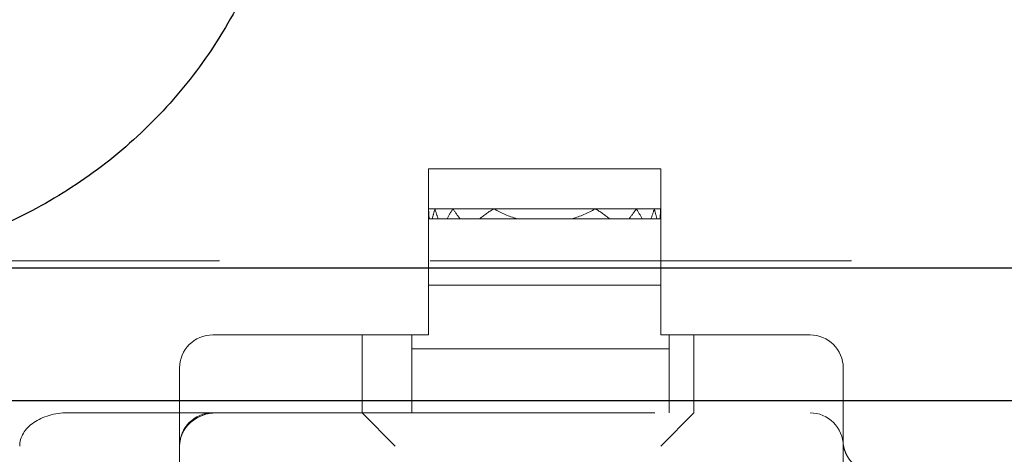
# Model space of a CAD drawing. Units: millimetres. Extents: x 11 to 205, y 5 to 292.
# Drawn here: x 61 to 63, y 199 to 200 of the extents above; entities that cross this region are included whole.
import ezdxf

# ---------------------------------------------------------------- set-up
doc = ezdxf.new("R2010")
doc.units = ezdxf.units.MM
doc.linetypes.add('HIDDEN', pattern=[1.905, 1.27, -0.635])

msp = doc.modelspace()

# ---------------------------------------------------------------- linework, layer by layer
at = {"color": 7, "linetype": 'HIDDEN', "lineweight": 18}
for p, q in [((62.4613, 199.51), (61.7613, 199.51)), ((61.7613, 199.39), (61.7613, 199.51)), ((62.4613, 199.39), (62.4613, 199.51)), ((61.7616, 199.39), (61.7613, 199.39)), ((61.7613, 199.3721), (61.7613, 199.39)), ((61.7807, 199.39), (61.7616, 199.39)), ((61.835, 199.39), (61.7807, 199.39)), ((61.9585, 199.39), (61.835, 199.39)), ((62.264, 199.39), (61.9585, 199.39)), ((62.3875, 199.39), (62.264, 199.39)), ((62.4419, 199.39), (62.3875, 199.39)), ((62.461, 199.39), (62.4419, 199.39)), ((62.4613, 199.39), (62.461, 199.39)), ((62.4613, 199.3721), (62.4613, 199.39)), ((61.7613, 199.16), (61.7613, 199.3721)), ((61.7636, 199.36), (61.7613, 199.36)), ((61.7636, 199.36), (61.773, 199.36)), ((61.7905, 199.36), (61.773, 199.36)), ((61.7905, 199.36), (61.8173, 199.36)), ((61.8564, 199.36), (61.8173, 199.36)), ((61.8564, 199.36), (61.9152, 199.36)), ((62.0278, 199.36), (61.9152, 199.36)), ((62.0278, 199.36), (62.1947, 199.36)), ((62.3074, 199.36), (62.1947, 199.36)), ((62.3074, 199.36), (62.3661, 199.36)), ((62.4053, 199.36), (62.3661, 199.36)), ((62.4053, 199.36), (62.4321, 199.36)), ((62.4495, 199.36), (62.4321, 199.36)), ((62.4495, 199.36), (62.459, 199.36)), ((62.4613, 199.36), (62.459, 199.36)), ((62.4613, 199.3721), (62.4613, 199.16)), ((59.8613, 199.2334), (81.3613, 199.2334)), ((62.4613, 199.16), (61.7613, 199.16)), ((61.7613, 199.01), (61.7613, 199.16)), ((62.4613, 199.16), (62.4613, 199.01)), ((61.7113, 199.01), (61.1113, 199.01)), ((61.5613, 198.775), (61.5613, 199.01)), ((61.7113, 198.825), (61.7113, 199.01)), ((61.7113, 199.01), (61.7613, 199.01)), ((62.4613, 199.01), (62.4863, 199.01)), ((62.9113, 199.01), (62.4863, 199.01)), ((62.4863, 199.01), (62.4863, 198.825)), ((62.5613, 199.01), (62.5613, 198.775)), ((62.4863, 198.9675), (61.7113, 198.9675)), ((61.0113, 198.91), (61.0113, 198.825)), ((63.0113, 198.7868), (63.0113, 198.91)), ((61.0113, 198.775), (61.0113, 198.825)), ((61.7113, 198.825), (61.7113, 198.775)), ((62.4863, 198.775), (62.4863, 198.825)), ((60.6731, 198.775), (61.1231, 198.775)), ((61.0113, 198.675), (61.0113, 198.775)), ((61.1231, 198.775), (61.1731, 198.775)), ((61.1731, 198.775), (62.9113, 198.775)), ((61.5613, 198.775), (61.6613, 198.675)), ((62.4613, 198.675), (62.5613, 198.775)), ((61.0113, 198.675), (61.0113, 190.295)), ((63.0113, 198.675), (63.0113, 190.295))]:
    msp.add_line(p, q, dxfattribs=at)
at = {"color": 7, "linetype": 'Continuous', "lineweight": 25}
for p, q in [((59.8613, 199.2116), (81.3613, 199.2116)), ((81.4113, 198.8116), (59.8113, 198.8116))]:
    msp.add_line(p, q, dxfattribs=at)
at = {"color": 7, "linetype": 'HIDDEN', "lineweight": 18}
for centre, start, end in [((61.1113, 198.91), 90, 180), ((62.9113, 198.91), 0, 90), ((61.1113, 198.675), 90, 180), ((62.9113, 198.675), 0, 90)]:
    msp.add_arc(centre, 0.1, start, end, dxfattribs=at)
for centre, major_axis, ratio, start_param, end_param in [((62.1113, 199.3721), (0, 0.42), 0.833333, 1.528191, 1.570796), ((62.1113, 199.4079), (0, 0.42), 0.833333, 1.613402, 1.685066), ((62.1113, 199.2521), (0, 0.42), 0.833333, 1.236286, 1.311006), ((62.1113, 199.5279), (0, 0.42), 0.833333, 1.905307, 1.982025), ((62.1113, 199.1321), (0, 0.42), 0.833333, 0.909651, 0.997276), ((62.1113, 199.6479), (0, 0.42), 0.833333, 2.231942, 2.326018), ((62.1113, 199.0121), (0, 0.42), 0.833333, 0.451633, 0.594717), ((62.1113, 199.7679), (0, 0.42), 0.833333, 2.689959, 2.900862), ((62.1113, 199.7679), (0, 0.42), 0.833333, 3.382323, 3.593226), ((62.1113, 199.0121), (0, 0.42), 0.833333, 5.688468, 5.831552), ((62.1113, 199.6479), (0, 0.42), 0.833333, 3.957168, 4.051244), ((62.1113, 199.1321), (0, 0.42), 0.833333, 5.28591, 5.373534), ((62.1113, 199.5279), (0, 0.42), 0.833333, 4.301161, 4.377878), ((62.1113, 199.2521), (0, 0.42), 0.833333, 4.97218, 5.0469), ((62.1113, 199.4079), (0, 0.42), 0.833333, 4.598119, 4.669783), ((62.1113, 199.3721), (0, 0.42), 0.833333, 4.712389, 4.754995), ((60.6731, 198.675), (0.1437, 0), 0.69583, 1.570796, 3.141593), ((61.1231, 198.675), (0.1118, 0), 0.894427, 1.570796, 3.141593), ((61.1231, 198.675), (-0.1118, 0), 0.894427, 4.712389, 6.283185)]:
    msp.add_ellipse(centre, major_axis=major_axis, ratio=ratio, start_param=start_param, end_param=end_param, dxfattribs=at)
at = {"color": 7, "linetype": 'Continuous', "lineweight": 25}
msp.add_open_spline([(59.8613, 202.2116), (59.9553, 202.2067), (60.1337, 202.1973), (60.3874, 202.125), (60.6169, 202.0197), (60.8241, 201.8761), (61.0041, 201.701), (61.1509, 201.4974), (61.2624, 201.2725), (61.3344, 201.0313), (61.3668, 200.7808), (61.357, 200.528), (61.3066, 200.2797), (61.2151, 200.0438), (61.0865, 199.8268), (60.9227, 199.6359), (60.73, 199.475), (60.5125, 199.3505), (60.225, 199.2394), (60.0012, 199.2223), (59.8613, 199.2116)], degree=3, knots=[0, 0, 0, 0, 0.059601, 0.113058, 0.166515, 0.219802, 0.273089, 0.326142, 0.379197, 0.432315, 0.485433, 0.538813, 0.592192, 0.645629, 0.699065, 0.752266, 0.805468, 0.858503, 0.911539, 1, 1, 1, 1], dxfattribs=at)
at = {"color": 7, "linetype": 'HIDDEN', "lineweight": 18}
for points, knots in [([(63.0113, 198.7868), (63.0113, 198.7751), (63.0113, 198.7378), (63.0113, 198.7027), (63.0113, 198.6785), (63.0113, 198.6752), (63.0113, 198.675)], [0, 0, 0, 0, 0.283116, 0.90121, 0.994902, 1, 1, 1, 1]), ([(63.1103, 198.5954), (63.1065, 198.595), (63.0919, 198.5934), (63.0688, 198.6018), (63.0457, 198.6163), (63.0302, 198.6331), (63.0205, 198.6492), (63.0152, 198.6626), (63.0129, 198.6719), (63.012, 198.6766), (63.0116, 198.6792), (63.0114, 198.6801), (63.0114, 198.6805)], [0, 0, 0, 0, 0.073062, 0.285224, 0.45771, 0.603622, 0.725436, 0.821828, 0.884973, 0.921613, 0.958462, 1, 1, 1, 1])]:
    msp.add_open_spline(points, degree=3, knots=knots, dxfattribs=at)

doc.saveas('drawing.dxf')
